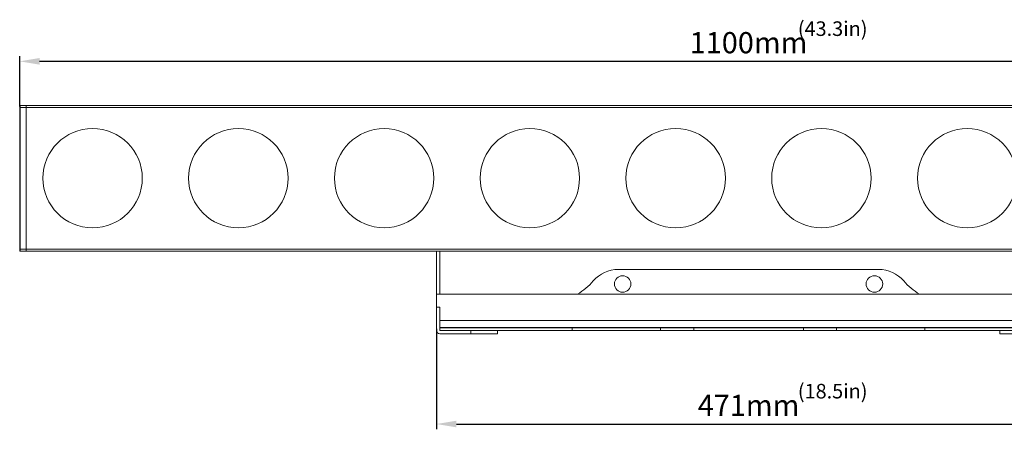
# Model space of a CAD drawing. Units: millimetres. Extents: x 24441 to 26587, y 2248 to 3253.
# Drawn here: x 24441 to 25184, y 2913 to 3222 of the extents above; entities that cross this region are included whole.
import ezdxf

# ---------------------------------------------------------------- set-up
doc = ezdxf.new("R2010")
doc.units = ezdxf.units.MM
doc.layers.add('细实线', color=7, linetype='Continuous', lineweight=13)
doc.dimstyles.new('ISO-25', dxfattribs={"dimtxt": 16, "dimasz": 15, "dimexe": 4, "dimexo": 0, "dimgap": 4, "dimtad": 1, "dimtxsty": 'Standard', "dimcen": 2.5, "dimadec": 0, "dimazin": 0, "dimtfac": 1, "dimtmove": 0, "dimatfit": 3, "dimfxl": 1, "dimarcsym": 0})

# ---------------------------------------------------------------- blocks, each defined once
blk = doc.blocks.new('*D12')
at = {"layer": 'Defpoints', "color": 0, "transparency": 16777216}
for p in [(25540.81, 3190.69), (24440.81, 3156.66), (25540.81, 3156.66)]:
    blk.add_point(p, dxfattribs=at)
at = {"layer": '细实线', "color": 0, "lineweight": -2, "transparency": 16777216}
for p, q in [((24440.81, 3156.66), (24440.81, 3194.69)), ((24455.81, 3190.69), (25525.81, 3190.69)), ((25540.81, 3156.66), (25540.81, 3194.69))]:
    blk.add_line(p, q, dxfattribs=at)
at = {"layer": '细实线', "color": 0, "transparency": 16777216}
for points in [[(24455.81, 3193.19), (24455.81, 3188.19), (24440.81, 3190.69)], [(25525.81, 3193.19), (25525.81, 3188.19), (25540.81, 3190.69)]]:
    blk.add_solid(points, dxfattribs=at)
at = {"layer": '细实线', "color": 0, "transparency": 16777216, "insert": (24990.81, 3202.69), "char_height": 16, "attachment_point": 5}
blk.add_mtext('1100mm', dxfattribs=at)
blk = doc.blocks.new('*D18')
at = {"layer": 'Defpoints', "color": 0, "transparency": 16777216}
for p in [(24755.31, 2988.75), (25226.31, 2991.64), (25226.31, 2916.81)]:
    blk.add_point(p, dxfattribs=at)
at = {"layer": '细实线', "color": 0, "lineweight": -2, "transparency": 16777216}
for p, q in [((24755.31, 2988.75), (24755.31, 2912.81)), ((25226.31, 2991.64), (25226.31, 2912.81)), ((24770.31, 2916.81), (25211.31, 2916.81))]:
    blk.add_line(p, q, dxfattribs=at)
at = {"layer": '细实线', "color": 0, "transparency": 16777216}
for points in [[(24770.31, 2919.31), (24770.31, 2914.31), (24755.31, 2916.81)], [(25211.31, 2919.31), (25211.31, 2914.31), (25226.31, 2916.81)]]:
    blk.add_solid(points, dxfattribs=at)
at = {"layer": '细实线', "color": 0, "transparency": 16777216, "insert": (24990.81, 2928.81), "char_height": 16, "attachment_point": 5}
blk.add_mtext('471mm', dxfattribs=at)

msp = doc.modelspace()

# ---------------------------------------------------------------- linework, layer by layer
at = {"layer": '细实线'}
for p, q in [((24440.813, 3047.7), (24440.813, 3157.2)), ((24445.813, 3155.95), (24440.813, 3155.95)), ((24445.813, 3157.45), (24441.063, 3157.45)), ((24441.063, 3047.45), (24441.063, 3157.45)), ((24445.813, 3157.45), (25535.813, 3157.45)), ((24445.813, 3047.45), (24445.813, 3157.45)), ((24445.813, 3047.45), (24445.813, 3157.45)), ((24445.813, 3155.95), (25535.813, 3155.95)), ((24445.813, 3048.95), (24440.813, 3048.95)), ((24445.813, 3047.45), (24441.063, 3047.45)), ((25535.813, 3048.95), (24445.813, 3048.95)), ((25535.813, 3047.45), (24445.813, 3047.45)), ((24755.313, 2987.55), (24755.313, 3047.45)), ((24757.813, 3014.95), (24757.813, 3047.45)), ((24892.593, 3033.55), (25089.033, 3033.55)), ((24755.313, 3014.95), (24757.813, 3014.95)), ((25223.813, 3014.95), (24757.813, 3014.95)), ((24755.313, 3004.95), (24757.813, 3004.95)), ((24757.813, 2987.55), (24757.813, 3004.95)), ((25223.813, 2994.95), (24757.813, 2994.95)), ((24757.813, 2989.75), (25223.813, 2989.75)), ((24757.813, 2989.55), (25223.813, 2989.55)), ((24757.813, 2987.55), (25223.813, 2987.55)), ((24757.913, 2987.45), (24801.313, 2987.45)), ((24781.313, 2987.45), (24781.313, 2984.95)), ((24801.313, 2987.45), (24801.313, 2984.95)), ((24857.813, 2989.55), (24857.813, 2987.55)), ((24924.469, 2989.55), (24924.469, 2987.55)), ((24949.465, 2989.55), (24949.465, 2987.55)), ((25032.161, 2987.55), (25032.161, 2989.55)), ((25057.157, 2987.55), (25057.157, 2989.55)), ((25123.813, 2989.55), (25123.813, 2987.55)), ((25180.313, 2984.95), (25180.313, 2987.45)), ((25180.313, 2987.45), (25223.713, 2987.45)), ((24757.913, 2984.95), (24801.313, 2984.95)), ((25223.713, 2984.95), (25180.313, 2984.95))]:
    msp.add_line(p, q, dxfattribs=at)
for centre, radius in [((24495.813, 3102.45), 37.5), ((24605.813, 3102.45), 37.5), ((24715.813, 3102.45), 37.5), ((24825.813, 3102.45), 37.5), ((24935.813, 3102.45), 37.5), ((25045.813, 3102.45), 37.5), ((25155.813, 3102.45), 37.5), ((24895.813, 3022.55), 6.25), ((25085.813, 3022.55), 6.25)]:
    msp.add_circle(centre, radius, dxfattribs=at)
for centre, radius, start, end in [((24441.063, 3157.2), 0.25, 90, 180), ((24441.063, 3047.7), 0.25, 180, 270), ((24892.593, 3008.55), 25, 90, 139.206605), ((25089.033, 3008.55), 25, 40.793395, 90), ((24835.813, 3057.55), 50, 301.360282, 319.206605), ((25145.813, 3057.55), 50, 220.793395, 238.639718), ((24757.913, 2987.55), 2.6, 180, 270), ((24757.913, 2987.55), 0.1, 180, 270)]:
    msp.add_arc(centre, radius, start, end, dxfattribs=at)

# ---------------------------------------------------------------- texts
at = {"layer": '细实线', "char_height": 11, "width": 71.73165, "attachment_point": 1}
for s, insert in [('(43.3in)', (25028.002, 3220.866)), ('(18.5in)', (25028.002, 2947.116))]:
    msp.add_mtext(s, dxfattribs=dict(at, insert=insert))

# ---------------------------------------------------------------- dimensions: what is measured, and where the dimension line sits
at = {"layer": '细实线'}
for base, p1, p2, picture, middle in [((25540.813, 3190.688), (24440.813, 3156.656), (25540.813, 3156.656), '*D12', (24990.813, 3202.688)), ((25226.313, 2916.805), (24755.313, 2988.747), (25226.313, 2991.639), '*D18', (24990.813, 2928.805))]:
    dim = msp.add_linear_dim(base=base, p1=p1, p2=p2, text='<>mm', dimstyle='ISO-25', dxfattribs=at)
    dim.commit()
    dim.dimension.update_dxf_attribs({"geometry": picture, "text_midpoint": middle})

doc.saveas('drawing.dxf')
